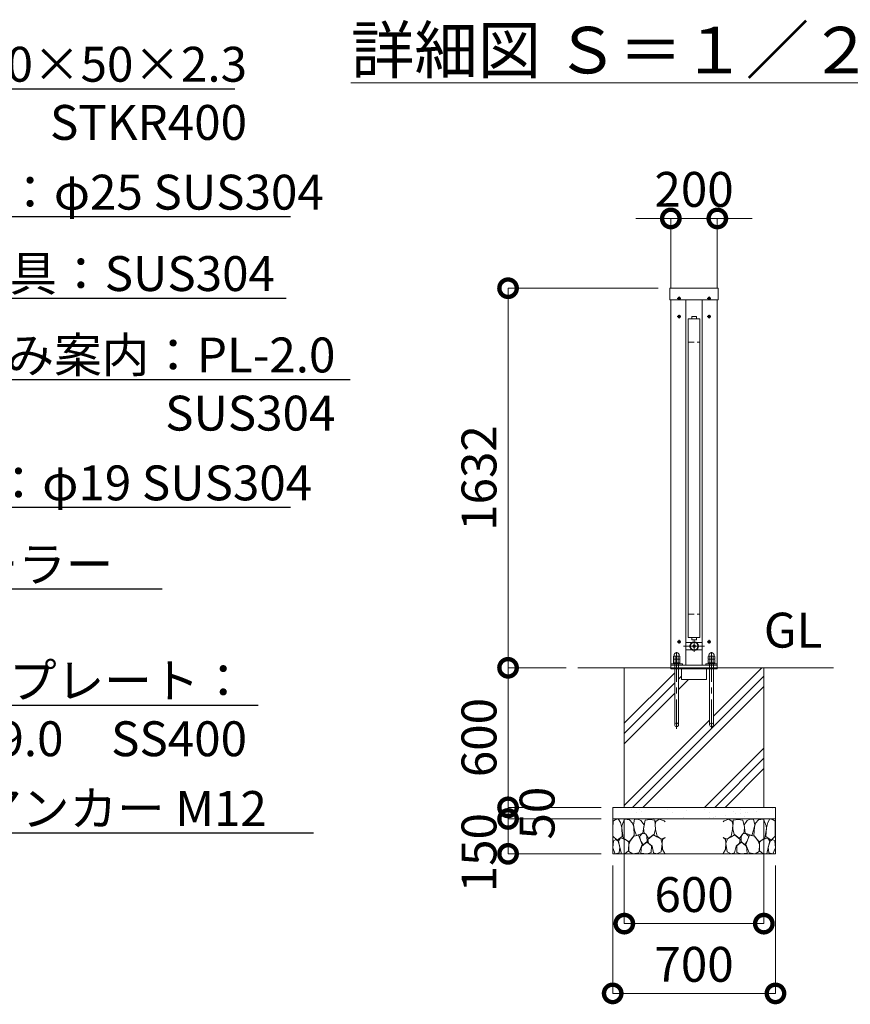
# Model space of a CAD drawing. Extents: x -29 to 20971, y 180 to 15030.
# Drawn here: x 13827 to 17399, y 3105 to 7338 of the extents above; entities that cross this region are included whole.
import ezdxf
from ezdxf import colors
from ezdxf.entities.mleader import LeaderData, LeaderLine
from ezdxf.math import Vec2, Vec3

# ---------------------------------------------------------------- set-up
doc = ezdxf.new("R2010")
doc.units = 0
doc.header["$MEASUREMENT"] = 0
doc.header["$PDMODE"] = 1
doc.linetypes.add('CENTER', pattern=[50.8, 31.75, -6.35, 6.35, -6.35])
doc.linetypes.add('DASHED', pattern=[19.05, 12.7, -6.35])
doc.layers.get('0').update_dxf_attribs({"linetype": 'CONTINUOUS'})
doc.layers.get('DefPoints').update_dxf_attribs({"linetype": 'CONTINUOUS'})
for name, color, linetype, lineweight in [('FRAM3', 1, 'CONTINUOUS', 50), ('ハッチング', 8, 'CONTINUOUS', 5), ('ボルト・ナット', 8, 'CONTINUOUS', 9), ('基準線', 6, 'CENTER', 18), ('外形線', 7, 'CONTINUOUS', 18), ('寸法線', 3, 'CONTINUOUS', 18), ('文字', 4, 'CONTINUOUS', 18), ('文字引出', 4, 'CONTINUOUS', 18), ('細線', 8, 'CONTINUOUS', 5), ('隠れ線', 5, 'DASHED', 18)]:
    doc.layers.add(name, color=color, linetype=linetype, lineweight=lineweight)
doc.styles.get("Standard").update_dxf_attribs({"font": 'TXT.SHX', "bigfont": 'bigfont.shx'})
doc.dimstyles.new('50ベース', dxfattribs={"dimscale": 50, "dimtxt": 3, "dimasz": 3, "dimexe": 0, "dimexo": 1, "dimgap": 1, "dimtad": 3, "dimdec": 1, "dimdsep": 46, "dimtxsty": 'STANDARD', "dimblk": 'DOTSMALL', "dimcen": 0, "dimclrd": 256, "dimclre": 256, "dimclrt": 7, "dimadec": 3, "dimazin": 2, "dimtfac": 1, "dimtdec": 1, "dimtix": 1, "dimtmove": 2, "dimatfit": 2, "dimldrblk": 'OPEN', "dimfxl": 1, "dimtolj": 1, "dimlwd": -1, "dimlwe": -1, "dimarcsym": 0})

# ---------------------------------------------------------------- blocks, each defined once
blk = doc.blocks.new('砕石')
at = {"layer": '細線'}
for points in [[(0.319, 1.999), (0.138, 1.947), (0.021, 1.865), (0.009, 1.45), (0.015, 1.007), (0.249, 0.793), (0.546, 0.986), (0.519, 1.486), (0.446, 1.789), (0.319, 1.999)], [(1.138, 1.765), (0.968, 1.947), (0.68, 1.993), (0.525, 1.608), (0.519, 1.468), (0.604, 0.904), (0.938, 0.698), (1.241, 1.056), (1.211, 1.547), (1.138, 1.765)], [(1.623, 1.911), (1.443, 1.987), (1.259, 1.984), (1.186, 1.668), (1.253, 1.359), (1.362, 1.043), (1.733, 1.189), (1.797, 1.673), (1.623, 1.911)], [(2.137, 1.976), (1.869, 1.923), (1.781, 1.527), (1.775, 1.48), (1.805, 1.177), (1.897, 1.128), (2.06, 0.874), (2.37, 1.128), (2.452, 1.411), (2.417, 1.923), (2.137, 1.976)], [(2.947, 1.894), (2.667, 1.993), (2.475, 1.853), (2.44, 1.69), (2.461, 1.401), (2.546, 1.013), (2.777, 0.843), (3, 0.946)], [(3, 1.829), (2.947, 1.894)], [(1.957, 0.995), (1.872, 1.147), (1.696, 1.165), (1.532, 0.995), (1.623, 0.722), (1.751, 0.522), (1.975, 0.716), (1.957, 0.995)], [(0.313, 0.724), (0.179, 0.817), (0.045, 0.747), (0.003, 0.34), (0.142, 0.006), (0.379, 0.055), (0.416, 0.388), (0.313, 0.724)], [(0.695, 0.831), (0.453, 0.916), (0.331, 0.722), (0.416, 0.37), (0.5, 0.006), (0.719, 0.012), (0.913, 0.182), (0.919, 0.661), (0.846, 0.752), (0.695, 0.831)], [(1.484, 1.08), (1.204, 1.012), (1.016, 0.758), (0.919, 0.534), (0.925, 0.14), (1.162, 0.006), (1.508, 0.067), (1.69, 0.54), (1.484, 1.08)], [(1.994, 0.643), (1.872, 0.607), (1.654, 0.431), (1.617, 0.031), (1.969, 0), (2.212, 0.079), (2.224, 0.467), (1.994, 0.643)], [(2.522, 0.977), (2.346, 1.092), (2.018, 0.825), (2.054, 0.607), (2.255, 0.443), (2.346, 0.067), (2.54, 0.006), (2.777, 0.122), (2.843, 0.601), (2.752, 0.868), (2.522, 0.977)], [(3, 0.942), (2.862, 0.825), (2.843, 0.613), (2.862, 0.243), (2.995, 0.018), (3, 0.018)]]:
    blk.add_lwpolyline(points, dxfattribs=at)
blk = doc.blocks.new('_DotSmall')
at = {"layer": 'FRAM3', "color": 0, "const_width": 0.5}
blk.add_lwpolyline([(-0.0625, 0, 1), (0.0625, 0, 1)], format="xyb", close=True, dxfattribs=at)
blk = doc.blocks.new('*D18')
at = {"layer": 'DefPoints', "color": 0, "transparency": 16777216}
for p in [(16827, 6483.5), (16627, 6133.5), (16827, 6133.5)]:
    blk.add_point(p, dxfattribs=at)
at = {"layer": '寸法線', "transparency": 16777216}
for p, q in [((16627, 6483.5), (16477, 6483.5)), ((16627, 6183.5), (16627, 6483.5)), ((16627, 6483.5), (16827, 6483.5)), ((16827, 6183.5), (16827, 6483.5)), ((16827, 6483.5), (16977, 6483.5))]:
    blk.add_line(p, q, dxfattribs=at)
at = {"layer": '寸法線', "transparency": 16777216, "xscale": 150, "yscale": 150, "zscale": 150}
blk.add_blockref('_DotSmall', (16627, 6483.5), dxfattribs=at)
at = {"layer": '寸法線', "transparency": 16777216, "xscale": 150, "yscale": 150, "zscale": 150, "rotation": 180}
blk.add_blockref('_DotSmall', (16827, 6483.5), dxfattribs=at)
at = {"layer": '寸法線', "color": 7, "transparency": 16777216, "insert": (16727, 6608.5), "char_height": 150, "attachment_point": 5}
blk.add_mtext('\\A1;200', dxfattribs=at)
blk = doc.blocks.new('_OPEN')
at = {"color": 0, "linetype": 'ByBlock'}
for p, q in [((-1, 0.167), (0, 0)), ((0, 0), (-1, -0.167)), ((0, 0), (-1, 0))]:
    blk.add_line(p, q, dxfattribs=at)
blk = doc.blocks.new('*D19')
at = {"layer": 'DefPoints', "color": 0, "transparency": 16777216}
for p in [(16427, 3951.5), (17027, 3951.5), (17027, 3451.5)]:
    blk.add_point(p, dxfattribs=at)
at = {"layer": '寸法線', "transparency": 16777216}
for p, q in [((16427, 3901.5), (16427, 3451.5)), ((17027, 3901.5), (17027, 3451.5)), ((16427, 3451.5), (17027, 3451.5))]:
    blk.add_line(p, q, dxfattribs=at)
at = {"layer": '寸法線', "transparency": 16777216, "xscale": 150, "yscale": 150, "zscale": 150, "rotation": 180}
blk.add_blockref('_DotSmall', (16427, 3451.5), dxfattribs=at)
at = {"layer": '寸法線', "transparency": 16777216, "xscale": 150, "yscale": 150, "zscale": 150}
blk.add_blockref('_DotSmall', (17027, 3451.5), dxfattribs=at)
at = {"layer": '寸法線', "color": 7, "transparency": 16777216, "insert": (16727, 3576.5), "char_height": 150, "attachment_point": 5}
blk.add_mtext('\\A1;600', dxfattribs=at)
blk = doc.blocks.new('*D20')
at = {"layer": 'DefPoints', "color": 0, "transparency": 16777216}
for p in [(16377, 3751.5), (17077, 3751.5), (17077, 3151.5)]:
    blk.add_point(p, dxfattribs=at)
at = {"layer": '寸法線', "transparency": 16777216}
for p, q in [((16377, 3701.5), (16377, 3151.5)), ((17077, 3701.5), (17077, 3151.5)), ((16377, 3151.5), (17077, 3151.5))]:
    blk.add_line(p, q, dxfattribs=at)
at = {"layer": '寸法線', "transparency": 16777216, "xscale": 150, "yscale": 150, "zscale": 150, "rotation": 180}
blk.add_blockref('_DotSmall', (16377, 3151.5), dxfattribs=at)
at = {"layer": '寸法線', "transparency": 16777216, "xscale": 150, "yscale": 150, "zscale": 150}
blk.add_blockref('_DotSmall', (17077, 3151.5), dxfattribs=at)
at = {"layer": '寸法線', "color": 7, "transparency": 16777216, "insert": (16727, 3276.5), "char_height": 150, "attachment_point": 5}
blk.add_mtext('\\A1;700', dxfattribs=at)
blk = doc.blocks.new('*D21')
at = {"layer": 'DefPoints', "color": 0, "transparency": 16777216}
for p in [(16623.1, 6183.5), (15927, 4551.5), (16227, 4551.5)]:
    blk.add_point(p, dxfattribs=at)
at = {"layer": '寸法線', "transparency": 16777216}
for p, q in [((16573.1, 6183.5), (15927, 6183.5)), ((15927, 6183.5), (15927, 4551.5)), ((16177, 4551.5), (15927, 4551.5))]:
    blk.add_line(p, q, dxfattribs=at)
at = {"layer": '寸法線', "transparency": 16777216, "xscale": 150, "yscale": 150, "zscale": 150}
for p, rotation in [((15927, 6183.5), 90), ((15927, 4551.5), 270)]:
    blk.add_blockref('_DotSmall', p, dxfattribs=dict(at, rotation=rotation))
at = {"layer": '寸法線', "color": 7, "transparency": 16777216, "insert": (15802, 5367.5), "char_height": 150, "attachment_point": 5, "rotation": 90}
blk.add_mtext('\\A1;1632', dxfattribs=at)
blk = doc.blocks.new('*D22')
at = {"layer": 'DefPoints', "color": 0, "transparency": 16777216}
for p in [(16227, 4551.5), (15927, 3951.5), (16377, 3951.5)]:
    blk.add_point(p, dxfattribs=at)
at = {"layer": '寸法線', "transparency": 16777216}
for p, q in [((16177, 4551.5), (15927, 4551.5)), ((15927, 4551.5), (15927, 3951.5)), ((16327, 3951.5), (15927, 3951.5))]:
    blk.add_line(p, q, dxfattribs=at)
at = {"layer": '寸法線', "transparency": 16777216, "xscale": 150, "yscale": 150, "zscale": 150}
for p, rotation in [((15927, 4551.5), 90), ((15927, 3951.5), 270)]:
    blk.add_blockref('_DotSmall', p, dxfattribs=dict(at, rotation=rotation))
at = {"layer": '寸法線', "color": 7, "transparency": 16777216, "insert": (15802, 4251.5), "char_height": 150, "attachment_point": 5, "rotation": 90}
blk.add_mtext('\\A1;600', dxfattribs=at)
blk = doc.blocks.new('*D47')
at = {"layer": 'DefPoints', "color": 0, "transparency": 16777216}
for p in [(16377, 3951.5), (15927, 3901.5), (16377, 3901.5)]:
    blk.add_point(p, dxfattribs=at)
at = {"layer": '寸法線', "transparency": 16777216}
for p, q in [((15927, 3951.5), (15927, 4101.5)), ((16327, 3951.5), (15927, 3951.5)), ((15927, 3951.5), (15927, 3901.5)), ((16327, 3901.5), (15927, 3901.5)), ((15927, 3901.5), (15927, 3751.5))]:
    blk.add_line(p, q, dxfattribs=at)
at = {"layer": '寸法線', "transparency": 16777216, "xscale": 150, "yscale": 150, "zscale": 150}
for p, rotation in [((15927, 3951.5), 270), ((15927, 3901.5), 90)]:
    blk.add_blockref('_DotSmall', p, dxfattribs=dict(at, rotation=rotation))
at = {"layer": '寸法線', "color": 7, "transparency": 16777216, "insert": (16052, 3926.5), "char_height": 150, "attachment_point": 5, "rotation": 90}
blk.add_mtext('\\A1;50', dxfattribs=at)
blk = doc.blocks.new('*D48')
at = {"layer": 'DefPoints', "color": 0, "transparency": 16777216}
for p in [(16377, 3901.5), (15927, 3751.5), (16377, 3751.5)]:
    blk.add_point(p, dxfattribs=at)
at = {"layer": '寸法線', "transparency": 16777216}
for p, q in [((16327, 3901.5), (15927, 3901.5)), ((15927, 3901.5), (15927, 3751.5)), ((16327, 3751.5), (15927, 3751.5))]:
    blk.add_line(p, q, dxfattribs=at)
at = {"layer": '寸法線', "transparency": 16777216, "xscale": 150, "yscale": 150, "zscale": 150}
for p, rotation in [((15927, 3901.5), 90), ((15927, 3751.5), 270)]:
    blk.add_blockref('_DotSmall', p, dxfattribs=dict(at, rotation=rotation))
at = {"layer": '寸法線', "color": 7, "transparency": 16777216, "insert": (15802, 3756.5), "char_height": 150, "attachment_point": 5, "rotation": 90}
blk.add_mtext('\\A1;150', dxfattribs=at)

msp = doc.modelspace()

# ---------------------------------------------------------------- hatches: boundary and pattern name
at = {"layer": 'ハッチング', "ltscale": 1000}
h = msp.add_hatch(dxfattribs=at)
h.set_pattern_fill('PLAST', color=256, scale=1000, angle=45, style=0)
h.set_pattern_definition([(45, (-76142.8, 17014.25), (-176.7767, 176.7767), []), (45, (-76164.9, 17036.35), (-176.7767, 176.7767), []), (45, (-76187, 17058.44), (-176.7767, 176.7767), [])])
h.paths.add_polyline_path([(17027.0000003, 4551.5000006), (16827.0000003, 4551.5000006), (16827.0000003, 4547.5000006), (16810.0000003, 4547.5000006), (16810.0000003, 4306.5000006, -1), (16794.0000003, 4306.5000006), (16794.0000003, 4547.5000006), (16781.0000003, 4547.5000006), (16781.0000003, 4501.5000006), (16673.0000003, 4501.5000006), (16673.0000003, 4547.5000006), (16660.0000003, 4547.5000006), (16660.0000003, 4306.5000006, -1), (16644.0000003, 4306.5000006), (16644.0000003, 4547.5000006), (16627.0000003, 4547.5000006), (16627.0000003, 4551.5000006), (16427.0000003, 4551.5000006), (16427.0000003, 3951.5000006), (17027.0000003, 3951.5000006)])
h = msp.add_hatch(dxfattribs=at)
h.set_pattern_fill('AR-SAND', color=256, scale=50, style=0)
h.set_pattern_definition([(37.5, (-4557.31, -1232.14), (-3.14967, 96.3412), [0, -76, 0, -85, 0, -81.25]), (7.5, (-4557.31, -1232.14), (88.4888, 141.1073), [0, -41, 0, -68.5, 0, -26.25]), (327.5, (-4618.81, -1232.14), (155.7071, 0.28295), [0, -25, 0, -90, 0, -117.5]), (317.5, (-4618.81, -1232.14), (150.3063, 43.8838), [0, -12.5, 0, -59, 0, -67.5])])
h.paths.add_polyline_path([(17077.0000003, 3951.5000006), (16377.0000003, 3951.5000006), (16377.0000003, 3901.5000006), (17077.0000003, 3901.5000006)])

# ---------------------------------------------------------------- linework, layer by layer
at = {"layer": 'ボルト・ナット'}
for p, q in [((16665.1915277, 6141.2677676), (16663.3440068, 6141.2677676)), ((16663.805887, 6142.0677676), (16664.7296475, 6140.4677676)), ((16663.805887, 6140.4677676), (16664.7296475, 6142.0677676)), ((16788.8084729, 6141.2677676), (16790.6559938, 6141.2677676)), ((16790.1941135, 6142.0677676), (16789.2703531, 6140.4677676)), ((16790.1941135, 6140.4677676), (16789.2703531, 6142.0677676)), ((16665.1915277, 6063.2677676), (16663.3440068, 6063.2677676)), ((16663.805887, 6064.0677676), (16664.7296475, 6062.4677676)), ((16663.805887, 6062.4677676), (16664.7296475, 6064.0677676)), ((16788.8084729, 6063.2677676), (16790.6559938, 6063.2677676)), ((16790.1941135, 6064.0677676), (16789.2703531, 6062.4677676)), ((16790.1941135, 6062.4677676), (16789.2703531, 6064.0677676)), ((16665.1915277, 4665.2677676), (16663.3440068, 4665.2677676)), ((16663.805887, 4666.0677676), (16664.7296475, 4664.4677676)), ((16663.805887, 4664.4677676), (16664.7296475, 4666.0677676)), ((16788.8084729, 4665.2677676), (16790.6559938, 4665.2677676)), ((16790.1941135, 4666.0677676), (16789.2703531, 4664.4677676)), ((16790.1941135, 4664.4677676), (16789.2703531, 4666.0677676)), ((16644.0000003, 4568.5000006), (16644.0000003, 4306.5000006)), ((16660.0000003, 4306.5000006), (16660.0000003, 4568.5000006)), ((16794.0000003, 4306.5000006), (16794.0000003, 4568.5000006)), ((16810.0000003, 4568.5000006), (16810.0000003, 4306.5000006))]:
    msp.add_line(p, q, dxfattribs=at)
for points in [[(16665.0000003, 6139.9166673, -0.4142135624), (16662.916667, 6142.0000006), (16662.0833336, 6142.0000006, -0.4142135624), (16660.0000003, 6139.9166673), (16660.0000003, 6139.0833339, -0.4142135624), (16662.0833336, 6137.0000006), (16662.916667, 6137.0000006, -0.4142135624), (16665.0000003, 6139.0833339)], [(16789.0000003, 6139.9166673, 0.4142135624), (16791.0833336, 6142.0000006), (16791.916667, 6142.0000006, 0.4142135624), (16794.0000003, 6139.9166673), (16794.0000003, 6139.0833339, 0.4142135624), (16791.916667, 6137.0000006), (16791.0833336, 6137.0000006, 0.4142135624), (16789.0000003, 6139.0833339)], [(16665.0000003, 6061.9166673, -0.4142135624), (16662.916667, 6064.0000006), (16662.0833336, 6064.0000006, -0.4142135624), (16660.0000003, 6061.9166673), (16660.0000003, 6061.0833339, -0.4142135624), (16662.0833336, 6059.0000006), (16662.916667, 6059.0000006, -0.4142135624), (16665.0000003, 6061.0833339)], [(16789.0000003, 6061.9166673, 0.4142135624), (16791.0833336, 6064.0000006), (16791.916667, 6064.0000006, 0.4142135624), (16794.0000003, 6061.9166673), (16794.0000003, 6061.0833339, 0.4142135624), (16791.916667, 6059.0000006), (16791.0833336, 6059.0000006, 0.4142135624), (16789.0000003, 6061.0833339)], [(16665.0000003, 4663.9166673, -0.4142135624), (16662.916667, 4666.0000006), (16662.0833336, 4666.0000006, -0.4142135624), (16660.0000003, 4663.9166673), (16660.0000003, 4663.0833339, -0.4142135624), (16662.0833336, 4661.0000006), (16662.916667, 4661.0000006, -0.4142135624), (16665.0000003, 4663.0833339)], [(16789.0000003, 4663.9166673, 0.4142135624), (16791.0833336, 4666.0000006), (16791.916667, 4666.0000006, 0.4142135624), (16794.0000003, 4663.9166673), (16794.0000003, 4663.0833339, 0.4142135624), (16791.916667, 4661.0000006), (16791.0833336, 4661.0000006, 0.4142135624), (16789.0000003, 4663.0833339)]]:
    msp.add_lwpolyline(points, format="xyb", close=True, dxfattribs=at)
for points in [[(16663.805887, 6142.0677676), (16663.3440068, 6141.2677676), (16663.805887, 6140.4677676), (16664.7296475, 6140.4677676), (16665.1915277, 6141.2677676), (16664.7296475, 6142.0677676)], [(16790.1941135, 6142.0677676), (16790.6559938, 6141.2677676), (16790.1941135, 6140.4677676), (16789.2703531, 6140.4677676), (16788.8084729, 6141.2677676), (16789.2703531, 6142.0677676)], [(16663.805887, 6064.0677676), (16663.3440068, 6063.2677676), (16663.805887, 6062.4677676), (16664.7296475, 6062.4677676), (16665.1915277, 6063.2677676), (16664.7296475, 6064.0677676)], [(16790.1941135, 6064.0677676), (16790.6559938, 6063.2677676), (16790.1941135, 6062.4677676), (16789.2703531, 6062.4677676), (16788.8084729, 6063.2677676), (16789.2703531, 6064.0677676)], [(16663.805887, 4666.0677676), (16663.3440068, 4665.2677676), (16663.805887, 4664.4677676), (16664.7296475, 4664.4677676), (16665.1915277, 4665.2677676), (16664.7296475, 4666.0677676)], [(16790.1941135, 4666.0677676), (16790.6559938, 4665.2677676), (16790.1941135, 4664.4677676), (16789.2703531, 4664.4677676), (16788.8084729, 4665.2677676), (16789.2703531, 4666.0677676)]]:
    msp.add_lwpolyline(points, close=True, dxfattribs=at)
at = {"layer": 'ボルト・ナット', "extrusion": (0, 1, 0), "elevation": 4588.4000006}
for points in [[(-16664.0000003, 0), (-16640.0000003, 0)], [(-16814.0000003, 0), (-16790.0000003, 0)]]:
    msp.add_lwpolyline(points, dxfattribs=at)
at = {"layer": 'ボルト・ナット', "extrusion": (-1, 0, 0)}
for points, elevation in [([(-4589.4738721, 0), (-4600.3261291, 0)], -16645.0700003), ([(-4573.5738721, 0), (-4587.3261291, 0)], -16645.0700003), ([(-4589.4738721, 0), (-4600.3261291, 0)], -16658.9300003), ([(-4573.5738721, 0), (-4587.3261291, 0)], -16658.9300003), ([(-4589.4738721, 0), (-4600.3261291, 0)], -16795.0700003), ([(-4573.5738721, 0), (-4587.3261291, 0)], -16795.0700003), ([(-4589.4738721, 0), (-4600.3261291, 0)], -16808.9300003), ([(-4573.5738721, 0), (-4587.3261291, 0)], -16808.9300003)]:
    msp.add_lwpolyline(points, dxfattribs=dict(at, elevation=elevation))
at = {"layer": 'ボルト・ナット', "extrusion": (-0.939693, 0.34202, 0)}
for points, elevation in [([(-9991.7903197, 0), (-9987.5336087, 0)], -14083.1226619), ([(-9992.337552, 0), (-9988.0808409, 0)], -14084.6261701), ([(-10043.0933412, 0), (-10038.8366302, 0)], -14224.0765551), ([(-10043.6405735, 0), (-10039.3838624, 0)], -14225.5800633)]:
    msp.add_lwpolyline(points, dxfattribs=dict(at, elevation=elevation))
at = {"layer": 'ボルト・ナット'}
for points in [[(16666.0000003, 4572.5000006, 0), (16666.0000003, 4568.5000006, 0), (16638.0000003, 4568.5000006, 0), (16638.0000003, 4572.5000006, 0)], [(16816.0000003, 4572.5000006, 0), (16816.0000003, 4568.5000006, 0), (16788.0000003, 4568.5000006, 0), (16788.0000003, 4572.5000006, 0)]]:
    msp.add_polyline3d(points, close=True, dxfattribs=at)
for points in [[(16640.0000003, 4588.4000006, 0), (16638.1400003, 4589.4738721, 0), (16638.1400003, 4600.3261291, 0), (16640.0000003, 4601.4000006, 0), (16664.0000003, 4601.4000006, 0), (16665.8600003, 4600.3261291, 0), (16665.8600003, 4589.4738721, 0), (16664.0000003, 4588.4000006, 0)], [(16664.0000003, 4572.5000006, 0), (16665.8600003, 4573.5738721, 0), (16665.8600003, 4587.3261291, 0), (16664.0000003, 4588.4000006, 0), (16640.0000003, 4588.4000006, 0), (16638.1400003, 4587.3261291, 0), (16638.1400003, 4573.5738721, 0), (16640.0000003, 4572.5000006, 0)], [(16790.0000003, 4588.4000006, 0), (16788.1400003, 4589.4738721, 0), (16788.1400003, 4600.3261291, 0), (16790.0000003, 4601.4000006, 0), (16814.0000003, 4601.4000006, 0), (16815.8600003, 4600.3261291, 0), (16815.8600003, 4589.4738721, 0), (16814.0000003, 4588.4000006, 0)], [(16814.0000003, 4572.5000006, 0), (16815.8600003, 4573.5738721, 0), (16815.8600003, 4587.3261291, 0), (16814.0000003, 4588.4000006, 0), (16790.0000003, 4588.4000006, 0), (16788.1400003, 4587.3261291, 0), (16788.1400003, 4573.5738721, 0), (16790.0000003, 4572.5000006, 0)]]:
    msp.add_polyline3d(points, dxfattribs=at)
for centre, radius in [((16662.5000003, 6139.5000006), 5.9), ((16791.5000003, 6139.5000006), 5.9), ((16662.5000003, 6061.5000006), 5.9), ((16791.5000003, 6061.5000006), 5.9), ((16662.5000003, 4663.5000006), 5.9), ((16791.5000003, 4663.5000006), 5.9), ((16652.0000003, 4306.5000006), 8), ((16802.0000003, 4306.5000006), 8)]:
    msp.add_circle(centre, radius, dxfattribs=at)
for centre, radius, start, end in [((16641.6050003, 4595.2729058), 6.1270948, 55.561530595, 115.5615305944), ((16641.6050003, 4594.5270954), 6.1270948, 244.4384694056, 304.438469405), ((16641.6050003, 4582.2729058), 6.1270948, 55.561530595, 115.5615305944), ((16641.6050003, 4578.6270954), 6.1270948, 244.4384694056, 304.438469405), ((16652.0000003, 4578.5024286), 22.897572, 72.3830311596, 107.6169688404), ((16652.0000003, 4611.2975726), 22.897572, 252.3830311596, 287.6169688404), ((16652.0000003, 4565.5024286), 22.897572, 72.3830311596, 107.6169688404), ((16652.0000003, 4595.3975726), 22.897572, 252.3830311596, 287.6169688404), ((16662.3950003, 4595.2729058), 6.1270948, 64.4384694056, 124.438469405), ((16662.3950003, 4594.5270954), 6.1270948, 235.561530595, 295.5615305944), ((16662.3950003, 4582.2729058), 6.1270948, 64.4384694056, 124.438469405), ((16662.3950003, 4578.6270954), 6.1270948, 235.561530595, 295.5615305944), ((16791.6050003, 4595.2729058), 6.1270948, 55.561530595, 115.5615305944), ((16791.6050003, 4594.5270954), 6.1270948, 244.4384694056, 304.438469405), ((16791.6050003, 4582.2729058), 6.1270948, 55.561530595, 115.5615305944), ((16791.6050003, 4578.6270954), 6.1270948, 244.4384694056, 304.438469405), ((16802.0000003, 4578.5024286), 22.897572, 72.3830311596, 107.6169688404), ((16802.0000003, 4611.2975726), 22.897572, 252.3830311596, 287.6169688404), ((16802.0000003, 4565.5024286), 22.897572, 72.3830311596, 107.6169688404), ((16802.0000003, 4595.3975726), 22.897572, 252.3830311596, 287.6169688404), ((16812.3950003, 4595.2729058), 6.1270948, 64.4384694056, 124.438469405), ((16812.3950003, 4594.5270954), 6.1270948, 235.561530595, 295.5615305944), ((16812.3950003, 4582.2729058), 6.1270948, 64.4384694056, 124.438469405), ((16812.3950003, 4578.6270954), 6.1270948, 235.561530595, 295.5615305944)]:
    msp.add_arc(centre, radius, start, end, dxfattribs=at)
for points in [[(16641.0000003, 4601.4000006), (16641.0000003, 4603.4000006), (16641.0000003, 4605.4000006), (16641.0000003, 4616.4000006), (16652.0000003, 4616.4000006), (16663.0000003, 4616.4000006), (16663.0000003, 4605.4000006), (16663.0000003, 4603.4000006), (16663.0000003, 4601.4000006)], [(16791.0000003, 4601.4000006), (16791.0000003, 4603.4000006), (16791.0000003, 4605.4000006), (16791.0000003, 4616.4000006), (16802.0000003, 4616.4000006), (16813.0000003, 4616.4000006), (16813.0000003, 4605.4000006), (16813.0000003, 4603.4000006), (16813.0000003, 4601.4000006)]]:
    msp.add_rational_spline(points, [1, 1, 1, 0.707106781187, 1, 0.707106781187, 1, 1, 1], degree=2, knots=[0, 0, 0, 1, 1, 2.5707963268, 2.5707963268, 4.1415926536, 4.1415926536, 5.1415926536, 5.1415926536, 5.1415926536], dxfattribs=at)
at = {"layer": '基準線', "ltscale": 4}
for p, q in [((16654.6000003, 6139.5000006), (16670.4000003, 6139.5000006)), ((16662.5000003, 6147.4000006), (16662.5000003, 6131.6000006)), ((16799.4000003, 6139.5000006), (16783.6000003, 6139.5000006)), ((16791.5000003, 6147.4000006), (16791.5000003, 6131.6000006)), ((16654.6000003, 6061.5000006), (16670.4000003, 6061.5000006)), ((16662.5000003, 6069.4000006), (16662.5000003, 6053.6000006)), ((16799.4000003, 6061.5000006), (16783.6000003, 6061.5000006)), ((16791.5000003, 6069.4000006), (16791.5000003, 6053.6000006)), ((16654.6000003, 4663.5000006), (16670.4000003, 4663.5000006)), ((16662.5000003, 4671.4000006), (16662.5000003, 4655.6000006)), ((16727.0000003, 4668.5000006), (16727.0000003, 4620.5000006)), ((16799.4000003, 4663.5000006), (16783.6000003, 4663.5000006)), ((16791.5000003, 4671.4000006), (16791.5000003, 4655.6000006)), ((16652.0000003, 4288.5000006), (16652.0000003, 4626.4000006)), ((16682.0000003, 4644.5000006), (16772.0000003, 4644.5000006)), ((16802.0000003, 4288.5000006), (16802.0000003, 4626.4000006))]:
    msp.add_line(p, q, dxfattribs=at)
at = {"layer": '外形線'}
for p, q in [((16627.0000003, 4551.5000006), (16627.0000003, 6133.5000006)), ((16692.0000003, 4563.5000006), (16692.0000003, 6133.5000006)), ((16762.0000003, 6133.5000006), (16762.0000003, 4563.5000006)), ((16827.0000003, 4551.5000006), (16827.0000003, 6133.5000006)), ((16692.0000003, 4660.5000006), (16716.7530495, 4660.5000006)), ((16737.2469511, 4660.5000006), (16762.0000003, 4660.5000006)), ((16692.0000003, 4628.5000006), (16716.7530495, 4628.5000006)), ((16737.2469511, 4628.5000006), (16762.0000003, 4628.5000006)), ((16227.0000003, 4551.5000006), (17327.0000003, 4551.5000006)), ((16627.0000003, 4563.5000006), (16827.0000003, 4563.5000006))]:
    msp.add_line(p, q, dxfattribs=at)
for points in [[(16830.9000003, 6133.5000006), (16623.1000003, 6133.5000006), (16623.1000003, 6183.5000006), (16830.9000003, 6183.5000006)], [(16702.0000003, 6051.5000006), (16702.0000003, 4681.5000006), (16752.0000003, 4681.5000006), (16752.0000003, 6051.5000006)]]:
    msp.add_lwpolyline(points, close=True, dxfattribs=at)
for points in [[(16717.0000003, 6051.5000006), (16717.0000003, 6061.5000006), (16737.0000003, 6061.5000006), (16737.0000003, 6051.5000006)], [(16717.0000003, 4681.5000006), (16717.0000003, 4671.5000006), (16737.0000003, 4671.5000006), (16737.0000003, 4681.5000006)], [(16677.0000003, 4563.5000006), (16677.0000003, 4568.5000006), (16627.0000003, 4568.5000006)], [(16777.0000003, 4563.5000006), (16777.0000003, 4568.5000006), (16827.0000003, 4568.5000006)]]:
    msp.add_lwpolyline(points, dxfattribs=at)
msp.add_circle((16727.0000003, 4644.5000006), 19, dxfattribs=at)
at = {"layer": '細線'}
for p, q in [((16427.0000003, 3951.5000006), (16427.0000003, 4551.5000006)), ((16627.0000003, 4551.5000006), (16627.0000003, 4547.5000006)), ((16627.0000003, 4547.5000006), (16827.0000003, 4547.5000006)), ((16673.0000003, 4547.5000006), (16673.0000003, 4501.5000006)), ((16781.0000003, 4501.5000006), (16781.0000003, 4547.5000006)), ((16827.0000003, 4551.5000006), (16827.0000003, 4547.5000006)), ((17027.0000003, 3951.5000006), (17027.0000003, 4551.5000006)), ((16673.0000003, 4501.5000006), (16781.0000003, 4501.5000006)), ((16377.0000003, 3901.5000006), (17077.0000003, 3901.5000006)), ((16377.0000003, 3901.5000006), (17077.0000003, 3901.5000006))]:
    msp.add_line(p, q, dxfattribs=at)
msp.add_lwpolyline([(16377.0000003, 3951.5000006), (17077.0000003, 3951.5000006), (17077.0000003, 3751.5000006), (16377.0000003, 3751.5000006)], close=True, dxfattribs=at)
for centre, radius in [((16727.0087186, 4644.5482532), 16), ((16727.0000003, 4644.5000006), 6), ((16727.0000003, 4644.5000006), 2.5)]:
    msp.add_circle(centre, radius, dxfattribs=at)
at = {"layer": '隠れ線', "ltscale": 2}
for p, q in [((16702.0000003, 5951.5000006), (16752.0000003, 5951.5000006)), ((16702.0000003, 4781.5000006), (16752.0000003, 4781.5000006))]:
    msp.add_line(p, q, dxfattribs=at)

# ---------------------------------------------------------------- block references
at = {"layer": '文字引出', "yscale": 75, "zscale": 75}
for p, xscale in [((16377.0000003, 3751.5000006), 75), ((17077.0000003, 3751.5000006), -75)]:
    msp.add_blockref('砕石', p, dxfattribs=dict(at, xscale=xscale))

# ---------------------------------------------------------------- texts
at = {"layer": '文字'}
for s, insert, char_height, attachment_point in [('{\\L詳細図 Ｓ＝１／２０}', (16509.3750003, 7207.2975477), 200, 5), ('GL', (17027.0000003, 4591.5000006), 150, 7)]:
    msp.add_mtext(s, dxfattribs=dict(at, insert=insert, char_height=char_height, attachment_point=attachment_point))

# ---------------------------------------------------------------- dimensions: what is measured, and where the dimension line sits
at = {"layer": '寸法線'}
for base, p1, p2, picture, middle in [((16827.0000003, 6483.5000006), (16627.0000003, 6133.5000006), (16827.0000003, 6133.5000006), '*D18', (16727.0000003, 6608.5000006)), ((17027.0000002868, 3451.5000005971), (16427.0000002868, 3951.5000005971), (17027.0000002868, 3951.5000005971), '*D19', (16727.0000002868, 3576.5000005971)), ((17077.0000002868, 3151.5000005971), (16377.0000002868, 3751.5000005971), (17077.0000002868, 3751.5000005971), '*D20', (16727.0000002868, 3276.5000005971))]:
    dim = msp.add_linear_dim(base=base, p1=p1, p2=p2, dimstyle='50ベース', override={"dimdec": 6}, dxfattribs=at)
    dim.commit()
    dim.dimension.update_dxf_attribs({"geometry": picture, "text_midpoint": middle})
for base, p1, p2, override, picture, middle in [((15927.0000002868, 4551.5000005971), (16623.1000002868, 6183.5000005971), (16227.0000002868, 4551.5000005971), {"dimdec": 6}, '*D21', (15802.0000002868, 5367.5000005971)), ((15927.0000002868, 3951.5000005971), (16227.0000002868, 4551.5000005971), (16377.0000002868, 3951.5000005971), {"dimdec": 6}, '*D22', (15802.0000002868, 4251.5000005971)), ((15927.0000003, 3901.5000006), (16377.0000003, 3951.5000006), (16377.0000003, 3901.5000006), {"dimtad": 4, "dimdec": 6}, '*D47', (16052.0000003, 3926.5000006))]:
    dim = msp.add_linear_dim(base=base, p1=p1, p2=p2, angle=90, dimstyle='50ベース', override=override, dxfattribs=at)
    dim.commit()
    dim.dimension.update_dxf_attribs({"geometry": picture, "text_midpoint": middle})
dim = msp.add_linear_dim(base=(15927.0000003, 3751.5000006), p1=(16377.0000003, 3901.5000006), p2=(16377.0000003, 3751.5000006), angle=90, dimstyle='50ベース', override={"dimdec": 6}, dxfattribs=at)
dim.commit()
dim.dimension.update_dxf_attribs({"geometry": '*D48', "text_midpoint": (15802.0000003, 3756.5000006), "dimtype": 160})

# ---------------------------------------------------------------- leaders
at = {"layer": '文字引出'}
ml = msp.add_multileader_mtext('Standard', dxfattribs=at)
ml.set_content('\\A1;{\\C7;□-100×50×2.3\\PSTKR400}', color=256, style='STANDARD')
ml.set_leader_properties()
ml.set_arrow_properties(name='OPEN')
ml.build(insert=Vec2(0, 0))
ml.multileader.update_dxf_attribs({"text_left_attachment_type": 6, "text_right_attachment_type": 6, "dogleg_length": 0.36, "arrow_head_size": 150, "scale": 50})
ctx = ml.context
ctx.base_point, ctx.scale, ctx.char_height, ctx.arrow_head_size, ctx.landing_gap_size, ctx.plane_origin = Vec3(13195.0000003, 7041.5000006), 50, 150, 150, 4.5, Vec3(10369.470681, 9819.8683066)
ctx.left_attachment, ctx.right_attachment, ctx.text_align_type = 6, 6, 2
notes = []
notes.append((ctx, [(0, (1, 1, 0), (13177.0000003, 7041.5000006), (1, 0), 18, [(0, [(12577.0000003, 6141.5000006)], 0, [])])]))
ctx.mtext.insert, ctx.mtext.alignment, ctx.mtext.flow_direction = Vec3(14804.5000003, 7221.5000006), 3, 5
ml = msp.add_multileader_mtext('Standard', dxfattribs=at)
ml.set_content('{\\C7;取手：φ25 SUS304}', color=256, style='STANDARD')
ml.set_leader_properties()
ml.set_arrow_properties(name='OPEN')
ml.build(insert=Vec2(0, 0))
ml.multileader.update_dxf_attribs({"text_left_attachment_type": 6, "text_right_attachment_type": 6, "dogleg_length": 0.36, "arrow_head_size": 150, "scale": 50})
ctx = ml.context
ctx.base_point, ctx.scale, ctx.char_height, ctx.arrow_head_size, ctx.landing_gap_size, ctx.plane_origin = Vec3(13195.0000003, 6491.5000006), 50, 150, 150, 4.5, Vec3(10369.470681, 9519.8683066)
ctx.left_attachment, ctx.right_attachment, ctx.text_align_type = 6, 6, 2
notes.append((ctx, [(0, (1, 1, 0), (13177.0000003, 6491.5000006), (1, 0), 18, [(0, [(12438.5000003, 5531.5000006)], 0, [])])]))
ctx.mtext.insert, ctx.mtext.alignment, ctx.mtext.flow_direction = Vec3(15134.5000003, 6671.5000006), 3, 5
ml = msp.add_multileader_mtext('Standard', dxfattribs=at)
ml.set_content('\\A1;{\\C7;打掛金具：SUS304}', color=256, style='STANDARD')
ml.set_leader_properties()
ml.set_arrow_properties(name='OPEN')
ml.build(insert=Vec2(0, 0))
ml.multileader.update_dxf_attribs({"text_left_attachment_type": 6, "text_right_attachment_type": 6, "dogleg_length": 0.36, "arrow_head_size": 150, "scale": 50})
ctx = ml.context
ctx.base_point, ctx.scale, ctx.char_height, ctx.arrow_head_size, ctx.landing_gap_size, ctx.plane_origin = Vec3(13195.0000003, 6141.5000006), 50, 150, 150, 4.5, Vec3(10369.470681, 9269.8683066)
ctx.left_attachment, ctx.right_attachment, ctx.text_align_type = 6, 6, 2
notes.append((ctx, [(0, (1, 1, 0), (13177.0000003, 6141.5000006), (1, 0), 18, [(0, [(12464.5000003, 5331.5000006)], 0, [])])]))
ctx.mtext.insert, ctx.mtext.alignment, ctx.mtext.flow_direction = Vec3(14924.5000003, 6321.5000006), 3, 5
ml = msp.add_multileader_mtext('Standard', dxfattribs=at)
ml.set_content('{\\C7;飲み込み案内：PL-2.0\\PSUS304}', color=256, style='STANDARD')
ml.set_leader_properties()
ml.set_arrow_properties(name='OPEN')
ml.build(insert=Vec2(0, 0))
ml.multileader.update_dxf_attribs({"text_left_attachment_type": 6, "text_right_attachment_type": 6, "dogleg_length": 0.36, "arrow_head_size": 150, "scale": 50})
ctx = ml.context
ctx.base_point, ctx.scale, ctx.char_height, ctx.arrow_head_size, ctx.landing_gap_size, ctx.plane_origin = Vec3(13195.0000003, 5791.5000006), 50, 150, 150, 4.5, Vec3(10369.470681, 9019.8683066)
ctx.left_attachment, ctx.right_attachment, ctx.text_align_type = 6, 6, 2
notes.append((ctx, [(0, (1, 1, 0), (13177.0000003, 5791.5000006), (1, 0), 18, [(0, [(12477.2500003, 5051.5000006)], 0, [])])]))
ctx.mtext.insert, ctx.mtext.alignment, ctx.mtext.flow_direction = Vec3(15184.5000003, 5971.5000006), 3, 5
ml = msp.add_multileader_mtext('Standard', dxfattribs=at)
ml.set_content('\\A1;{\\C7;落棒：φ19 SUS304}', color=256, style='STANDARD')
ml.set_leader_properties()
ml.set_arrow_properties(name='OPEN')
ml.build(insert=Vec2(0, 0))
ml.multileader.update_dxf_attribs({"text_left_attachment_type": 6, "text_right_attachment_type": 6, "dogleg_length": 0.36, "arrow_head_size": 150, "scale": 50})
ctx = ml.context
ctx.base_point, ctx.scale, ctx.char_height, ctx.arrow_head_size, ctx.landing_gap_size, ctx.plane_origin = Vec3(13195.0000003, 5241.5000006), 50, 150, 150, 4.5, Vec3(10369.470681, 8769.8683066)
ctx.left_attachment, ctx.right_attachment, ctx.text_align_type = 6, 6, 2
notes.append((ctx, [(0, (1, 1, 0), (13177.0000003, 5241.5000006), (1, 0), 18, [(0, [(12461.0000003, 4831.5000006)], 0, [])])]))
ctx.mtext.insert, ctx.mtext.alignment, ctx.mtext.flow_direction = Vec3(15084.5000003, 5421.5000006), 3, 5
ml = msp.add_multileader_mtext('Standard', dxfattribs=at)
ml.set_content('\\A1;{\\C7;安定ローラー}', color=256, style='STANDARD')
ml.set_leader_properties()
ml.set_arrow_properties(name='OPEN')
ml.build(insert=Vec2(0, 0))
ml.multileader.update_dxf_attribs({"text_left_attachment_type": 6, "text_right_attachment_type": 6, "dogleg_length": 0.36, "arrow_head_size": 150, "scale": 50})
ctx = ml.context
ctx.base_point, ctx.scale, ctx.char_height, ctx.arrow_head_size, ctx.landing_gap_size, ctx.plane_origin = Vec3(13195.0000003, 4891.5000006), 50, 150, 150, 4.5, Vec3(10369.470681, 8519.8683066)
ctx.left_attachment, ctx.right_attachment, ctx.text_align_type = 6, 6, 2
notes.append((ctx, [(0, (1, 1, 0), (13177.0000003, 4891.5000006), (1, 0), 18, [(0, [(12501.0000003, 4642.5000006)], 0, [])])]))
ctx.mtext.insert, ctx.mtext.alignment, ctx.mtext.flow_direction = Vec3(14229.5000003, 5071.5000006), 3, 5
ml = msp.add_multileader_mtext('Standard', dxfattribs=at)
ml.set_content('\\A1;{\\C7;ベースプレート：\\PPL-9.0\u3000SS400}', color=256, style='STANDARD')
ml.set_leader_properties()
ml.set_arrow_properties(name='OPEN')
ml.build(insert=Vec2(0, 0))
ml.multileader.update_dxf_attribs({"text_left_attachment_type": 6, "text_right_attachment_type": 6, "dogleg_length": 0.36, "arrow_head_size": 150, "scale": 50})
ctx = ml.context
ctx.base_point, ctx.scale, ctx.char_height, ctx.arrow_head_size, ctx.landing_gap_size, ctx.plane_origin = Vec3(13195.0000003, 4391.5000006), 50, 150, 150, 4.5, Vec3(10369.470681, 8019.8683066)
ctx.left_attachment, ctx.right_attachment, ctx.text_align_type = 6, 6, 2
notes.append((ctx, [(0, (1, 1, 0), (13177.0000003, 4391.5000006), (1, 0), 18, [(0, [(12652.0000003, 4551.5000006)], 0, [])])]))
ctx.mtext.insert, ctx.mtext.alignment, ctx.mtext.flow_direction = Vec3(14804.5000003, 4571.5000006), 3, 5
ml = msp.add_multileader_mtext('Standard', dxfattribs=at)
ml.set_content('\\A1;{\\C7;オールアンカー M12}', color=256, style='STANDARD')
ml.set_leader_properties()
ml.set_arrow_properties(name='OPEN')
ml.build(insert=Vec2(0, 0))
ml.multileader.update_dxf_attribs({"text_left_attachment_type": 6, "text_right_attachment_type": 6, "dogleg_length": 0.36, "arrow_head_size": 150, "scale": 50})
ctx = ml.context
ctx.base_point, ctx.scale, ctx.char_height, ctx.arrow_head_size, ctx.landing_gap_size, ctx.plane_origin = Vec3(13195.0000003, 3841.5000006), 50, 150, 150, 4.5, Vec3(10369.470681, 7589.8683066)
ctx.left_attachment, ctx.right_attachment, ctx.text_align_type = 6, 6, 2
notes.append((ctx, [(0, (1, 1, 0), (13177.0000003, 3841.5000006), (1, 0), 18, [(0, [(12633.0006682, 4519.0339166)], 0, [])])]))
ctx.mtext.insert, ctx.mtext.alignment, ctx.mtext.flow_direction = Vec3(14889.5000003, 4021.5000006), 3, 5
for ctx, leaders in notes:
    for number, flags, end, landing, length, lines in leaders:
        leader = LeaderData()
        leader.index, (leader.has_last_leader_line, leader.has_dogleg_vector, leader.attachment_direction) = number, flags
        leader.last_leader_point, leader.dogleg_vector, leader.dogleg_length = Vec3(end), Vec3(landing), length
        for number, points, colour, breaks in lines:
            line = LeaderLine()
            line.index, line.vertices, line.color, line.breaks = number, Vec3.list(points), colors.encode_raw_color(colour), breaks
            leader.lines.append(line)
        ctx.leaders.append(leader)

doc.saveas('drawing.dxf')
